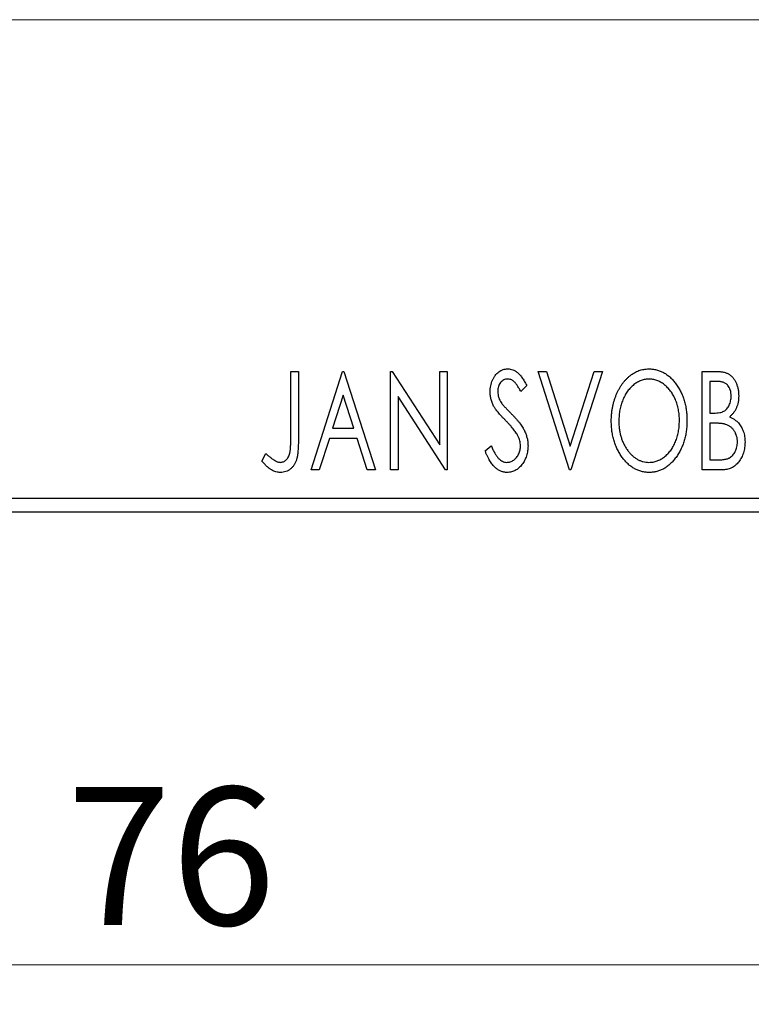
# Model space of a CAD drawing. Units: millimetres. Extents: x 15 to 415, y 5 to 292.
# Drawn here: x 269 to 288, y 176 to 201 of the extents above; entities that cross this region are included whole.
import ezdxf

# ---------------------------------------------------------------- set-up
doc = ezdxf.new("R2010")
doc.units = ezdxf.units.MM
doc.linetypes.add('CENTERX2', pattern=[20.32, 12.7, -2.54, 2.54, -2.54])
doc.styles.add('SLDTEXTSTYLE0', font='TXT', dxfattribs={"width": 0.75})
doc.dimstyles.new('SLDDIMSTYLE0', dxfattribs={"dimtxt": 3.5, "dimasz": 3.302, "dimexe": 0, "dimexo": 0.0625, "dimgap": 0.875, "dimtad": 1, "dimdec": 0, "dimlfac": 1.4, "dimrnd": 1e-09, "dimzin": 12, "dimdsep": 46, "dimtxsty": 'SLDTEXTSTYLE0', "dimsah": 1, "dimcen": 0.09, "dimadec": 0, "dimazin": 3, "dimtfac": 1, "dimtdec": 0, "dimtofl": 0, "dimtmove": 0, "dimatfit": 3, "dimfxl": 1, "dimfrac": 2, "dimtolj": 1, "dimtzin": 12, "dimarcsym": 0})

# ---------------------------------------------------------------- blocks, each defined once
blk = doc.blocks.new('_D')
at = {"color": 7, "linetype": 'Continuous', "lineweight": 0}
for p, q in [((245.94, 187.008), (245.94, 175.514)), ((300.226, 187.008), (300.226, 175.514)), ((300.226, 176.514), (245.94, 176.514))]:
    blk.add_line(p, q, dxfattribs=at)
at = {"color": 7, "linetype": 'Continuous', "lineweight": 18}
for points in [[(245.94, 176.514), (249.242, 176.006), (249.242, 177.022)], [(300.226, 176.514), (296.924, 177.022), (296.924, 176.006)]]:
    blk.add_solid(points, dxfattribs=at)
at = {"color": 7, "linetype": 'Continuous', "lineweight": 18, "insert": (270.497, 181.026), "char_height": 3.5, "attachment_point": 1, "style": 'SLDTEXTSTYLE0'}
blk.add_mtext('76', dxfattribs=at)

msp = doc.modelspace()

# ---------------------------------------------------------------- linework, layer by layer
at = {"color": 7, "linetype": 'CENTERX2', "lineweight": 18}
for p, q in [((243.94, 200.5076), (302.2257, 200.5076)), ((305.44, 200.5076), (270.3686, 200.5076))]:
    msp.add_line(p, q, dxfattribs=at)
at = {"color": 7, "linetype": 'Continuous', "lineweight": 25}
for p, q in [((276.1873, 191.579), (276.3796, 191.579)), ((276.1873, 189.9159), (276.1873, 191.579)), ((276.3796, 191.579), (276.3796, 189.8908)), ((276.7001, 189.079), (277.5014, 191.579)), ((277.5014, 191.579), (277.5334, 191.579)), ((277.5334, 191.579), (278.3347, 189.079)), ((278.7193, 191.579), (278.7599, 191.579)), ((278.7193, 189.079), (278.7193, 191.579)), ((278.7599, 191.579), (279.9693, 189.7146)), ((279.9693, 191.579), (280.1616, 191.579)), ((279.9693, 189.7146), (279.9693, 191.579)), ((280.1616, 191.579), (280.1616, 189.079)), ((282.4693, 191.579), (282.6786, 191.579)), ((283.2706, 189.079), (282.4693, 191.579)), ((282.6786, 191.579), (283.2866, 189.6825)), ((283.2866, 189.6825), (283.8946, 191.579)), ((284.1039, 191.579), (283.3026, 189.079)), ((283.8946, 191.579), (284.1039, 191.579)), ((286.636, 191.579), (286.9895, 191.579)), ((286.636, 189.079), (286.636, 191.579)), ((282.1808, 191.22), (282.0306, 191.0662)), ((286.8283, 191.3226), (286.8283, 190.5214)), ((287.0276, 191.3226), (286.8283, 191.3226)), ((277.5169, 190.9761), (277.2485, 190.1367)), ((277.7863, 190.1367), (277.5169, 190.9761)), ((278.9116, 190.939), (278.9116, 189.079)), ((280.118, 189.079), (278.9116, 190.939)), ((286.8283, 190.5214), (286.9264, 190.5214)), ((286.9254, 190.2649), (286.8283, 190.2649)), ((286.8283, 190.2649), (286.8283, 189.3355)), ((277.2485, 190.1367), (277.7863, 190.1367)), ((277.1663, 189.8803), (276.9094, 189.079)), ((277.8684, 189.8803), (277.1663, 189.8803)), ((278.1254, 189.079), (277.8684, 189.8803)), ((275.4501, 189.3034), (275.5477, 189.4957)), ((281.1232, 189.5613), (281.2794, 189.688)), ((286.8283, 189.3355), (287.0481, 189.3355)), ((276.9094, 189.079), (276.7001, 189.079)), ((278.3347, 189.079), (278.1254, 189.079)), ((278.9116, 189.079), (278.7193, 189.079)), ((280.1616, 189.079), (280.118, 189.079)), ((283.3026, 189.079), (283.2706, 189.079)), ((287.1358, 189.079), (286.636, 189.079)), ((245.94, 188.3648), (300.2257, 188.3648)), ((300.2257, 188.0076), (245.94, 188.0076))]:
    msp.add_line(p, q, dxfattribs=at)
for points, knots in [([(281.2514, 191.0597), (281.252, 191.0861), (281.2532, 191.1382), (281.2645, 191.2144), (281.2825, 191.287), (281.3074, 191.3555), (281.3389, 191.4187), (281.3761, 191.4758), (281.4206, 191.5247), (281.4693, 191.5671), (281.5229, 191.6004), (281.5789, 191.6258), (281.6379, 191.64), (281.678, 191.6421), (281.6981, 191.6431)], [0, 0, 0, 0, 0.0970748, 0.1913439, 0.2824507, 0.371966, 0.4584327, 0.5416784, 0.6216558, 0.7008806, 0.7783697, 0.8528441, 0.9260892, 1, 1, 1, 1]), ([(281.6981, 191.6431), (281.7195, 191.6421), (281.7625, 191.6401), (281.8255, 191.6222), (281.8858, 191.5929), (281.9338, 191.56), (281.9711, 191.527), (282.0004, 191.4975), (282.0291, 191.4624), (282.0595, 191.4236), (282.0891, 191.3792), (282.1199, 191.3307), (282.1502, 191.2769), (282.1704, 191.2394), (282.1808, 191.22)], [0, 0, 0, 0, 0.0950317, 0.1901411, 0.2877434, 0.390948, 0.4470343, 0.5082337, 0.5749101, 0.6477029, 0.7264879, 0.8112483, 0.9023557, 1, 1, 1, 1]), ([(284.3283, 190.318), (284.3287, 190.3478), (284.3294, 190.4068), (284.3356, 190.4945), (284.3455, 190.5808), (284.3597, 190.6652), (284.3769, 190.7483), (284.3994, 190.8293), (284.4244, 190.9092), (284.4549, 190.9864), (284.4872, 191.0614), (284.5242, 191.132), (284.5631, 191.1986), (284.6047, 191.2613), (284.65, 191.3192), (284.6976, 191.3736), (284.7481, 191.4238), (284.8018, 191.4692), (284.8568, 191.5103), (284.9139, 191.5453), (284.9716, 191.5758), (285.0307, 191.6002), (285.0907, 191.6196), (285.1522, 191.6329), (285.2146, 191.642), (285.2567, 191.6428), (285.2778, 191.6431)], [0, 0, 0, 0, 0.0494916, 0.0982509, 0.1463843, 0.194002, 0.240888, 0.2875509, 0.3339665, 0.3801676, 0.4257212, 0.4698566, 0.5127158, 0.5541933, 0.5950051, 0.6349877, 0.674496, 0.713541, 0.7519022, 0.7888516, 0.8249077, 0.860424, 0.8951483, 0.9298815, 0.9649479, 1, 1, 1, 1]), ([(285.2778, 191.6431), (285.3118, 191.642), (285.3786, 191.6397), (285.4769, 191.6219), (285.5705, 191.5912), (285.6606, 191.5503), (285.7455, 191.4959), (285.8263, 191.4301), (285.9026, 191.3523), (285.9738, 191.2637), (286.0389, 191.1669), (286.0959, 191.0635), (286.1438, 190.9546), (286.1838, 190.8404), (286.2141, 190.7205), (286.2355, 190.5951), (286.2488, 190.4644), (286.2505, 190.3753), (286.2514, 190.33)], [0, 0, 0, 0, 0.0561311, 0.1105447, 0.1644907, 0.2185862, 0.2737983, 0.3307026, 0.3904289, 0.4536263, 0.5184695, 0.583082, 0.6485794, 0.7149233, 0.7830084, 0.8527563, 0.9251557, 1, 1, 1, 1]), ([(286.9895, 191.579), (287.0069, 191.5789), (287.0405, 191.5787), (287.0893, 191.5749), (287.1352, 191.5696), (287.1778, 191.5617), (287.2174, 191.5516), (287.2541, 191.5397), (287.2877, 191.5254), (287.3279, 191.5024), (287.3737, 191.4677), (287.4232, 191.4177), (287.4649, 191.3566), (287.5008, 191.2877), (287.5293, 191.2121), (287.5507, 191.1316), (287.5633, 191.0469), (287.5647, 190.989), (287.5655, 190.9596)], [0, 0, 0, 0, 0.0539059, 0.104305, 0.1518072, 0.1971398, 0.2388694, 0.2786923, 0.3165266, 0.3522657, 0.4222268, 0.4940536, 0.5699633, 0.6506276, 0.7349384, 0.8201633, 0.9086973, 1, 1, 1, 1]), ([(281.6956, 191.3867), (281.6777, 191.3858), (281.6427, 191.3841), (281.5934, 191.3654), (281.5495, 191.3358), (281.512, 191.2957), (281.4816, 191.2475), (281.4593, 191.1931), (281.4462, 191.1333), (281.4445, 191.0917), (281.4437, 191.0702)], [0, 0, 0, 0, 0.1184078, 0.2319401, 0.3456516, 0.4682545, 0.5946307, 0.7231764, 0.8574296, 1, 1, 1, 1]), ([(282.0306, 191.0662), (282.0222, 191.082), (282.006, 191.1122), (281.9813, 191.1548), (281.958, 191.1934), (281.9354, 191.2276), (281.9139, 191.2577), (281.8934, 191.284), (281.8736, 191.3058), (281.8491, 191.3292), (281.8183, 191.3522), (281.7791, 191.3723), (281.7378, 191.3843), (281.7097, 191.3859), (281.6956, 191.3867)], [0, 0, 0, 0, 0.1097607, 0.210457, 0.3030439, 0.386733, 0.4624946, 0.5304581, 0.5914886, 0.6437614, 0.7383907, 0.8269775, 0.9133974, 1, 1, 1, 1]), ([(285.2863, 191.3867), (285.2696, 191.3864), (285.2362, 191.3859), (285.1866, 191.3783), (285.1377, 191.3674), (285.0893, 191.3519), (285.0418, 191.3309), (284.9945, 191.3066), (284.9483, 191.2772), (284.9031, 191.2437), (284.859, 191.2071), (284.818, 191.166), (284.7788, 191.1226), (284.7422, 191.0759), (284.7082, 191.0262), (284.6764, 190.9734), (284.6475, 190.9172), (284.6121, 190.8382), (284.575, 190.7337), (284.5438, 190.6015), (284.5242, 190.4625), (284.5218, 190.3675), (284.5206, 190.319)], [0, 0, 0, 0, 0.0345403, 0.0690479, 0.1033755, 0.1381923, 0.1739026, 0.2104877, 0.2480226, 0.2870235, 0.3267056, 0.3664852, 0.406812, 0.4476159, 0.4890671, 0.531328, 0.5748578, 0.6195021, 0.7103224, 0.8036588, 0.8998126, 1, 1, 1, 1]), ([(286.059, 190.3305), (286.0588, 190.3548), (286.0584, 190.4028), (286.0529, 190.4737), (286.0457, 190.5431), (286.0347, 190.6107), (286.0201, 190.6763), (286.0025, 190.7402), (285.982, 190.8024), (285.9586, 190.8628), (285.9321, 190.9208), (285.9031, 190.976), (285.8715, 191.0282), (285.8374, 191.0773), (285.8008, 191.1237), (285.7611, 191.1665), (285.7195, 191.2071), (285.675, 191.2437), (285.6293, 191.2772), (285.5826, 191.3066), (285.5348, 191.3309), (285.4867, 191.352), (285.4375, 191.3674), (285.3877, 191.3782), (285.3373, 191.3859), (285.3034, 191.3865), (285.2863, 191.3867)], [0, 0, 0, 0, 0.0501967, 0.0994661, 0.1475107, 0.194852, 0.2412901, 0.2868849, 0.3320877, 0.3770155, 0.4211564, 0.4641967, 0.5062816, 0.547566, 0.5882145, 0.6286324, 0.6685313, 0.708592, 0.7479832, 0.7859183, 0.8229149, 0.8590449, 0.8946202, 0.929721, 0.9646696, 1, 1, 1, 1]), ([(287.3732, 190.955), (287.3723, 190.9822), (287.3707, 191.0339), (287.3552, 191.107), (287.329, 191.1709), (287.2985, 191.2169), (287.2689, 191.2482), (287.2433, 191.2682), (287.2146, 191.2849), (287.1833, 191.299), (287.1485, 191.3093), (287.1111, 191.3175), (287.0703, 191.3218), (287.0421, 191.3224), (287.0276, 191.3226)], [0, 0, 0, 0, 0.1407973, 0.2685745, 0.3860164, 0.4978929, 0.5531118, 0.6093369, 0.6657223, 0.7255273, 0.787264, 0.8537881, 0.9244854, 1, 1, 1, 1]), ([(281.35, 190.6791), (281.3348, 190.7086), (281.3046, 190.7674), (281.2741, 190.8618), (281.2545, 190.9596), (281.2524, 191.0261), (281.2514, 191.0597)], [0, 0, 0, 0, 0.2502772, 0.4985665, 0.7462313, 1, 1, 1, 1]), ([(281.4437, 191.0702), (281.445, 191.0436), (281.4477, 190.9903), (281.4636, 190.9246), (281.4834, 190.8725), (281.5045, 190.8321), (281.5295, 190.7896), (281.5494, 190.7618), (281.5598, 190.7472)], [0, 0, 0, 0, 0.2285306, 0.4568097, 0.5765258, 0.7065777, 0.8466134, 1, 1, 1, 1]), ([(286.9264, 190.5214), (286.9543, 190.5219), (287.0065, 190.5228), (287.0788, 190.5312), (287.1393, 190.5465), (287.1896, 190.5678), (287.2312, 190.5966), (287.2668, 190.6324), (287.2989, 190.6742), (287.3248, 190.723), (287.3464, 190.7763), (287.3616, 190.8334), (287.3717, 190.8933), (287.3727, 190.9341), (287.3732, 190.955)], [0, 0, 0, 0, 0.1168888, 0.2183981, 0.3044144, 0.37771, 0.4456174, 0.5153589, 0.5882461, 0.6655634, 0.7462255, 0.8288621, 0.9124641, 1, 1, 1, 1]), ([(287.5655, 190.9596), (287.5649, 190.932), (287.5638, 190.8779), (287.5516, 190.7988), (287.5335, 190.7233), (287.5074, 190.6522), (287.4745, 190.586), (287.4337, 190.5264), (287.3863, 190.4727), (287.3496, 190.4428), (287.3311, 190.4277)], [0, 0, 0, 0, 0.1372083, 0.269039, 0.3973971, 0.5230348, 0.6449049, 0.7645023, 0.8815887, 1, 1, 1, 1]), ([(281.5598, 190.7472), (281.5636, 190.7423), (281.5726, 190.7307), (281.5899, 190.7122), (281.6116, 190.688), (281.639, 190.6596), (281.671, 190.6257), (281.7088, 190.5878), (281.7513, 190.5447), (281.7814, 190.5143), (281.7972, 190.4983)], [0, 0, 0, 0, 0.0538735, 0.1280902, 0.2208097, 0.3371504, 0.472011, 0.6274237, 0.80342, 1, 1, 1, 1]), ([(281.639, 190.3391), (281.6203, 190.3578), (281.5846, 190.3937), (281.5354, 190.4472), (281.4905, 190.4953), (281.4519, 190.5402), (281.4185, 190.5805), (281.3899, 190.6165), (281.3679, 190.6491), (281.3556, 190.6697), (281.35, 190.6791)], [0, 0, 0, 0, 0.1773563, 0.3397571, 0.4871564, 0.6189278, 0.7366281, 0.8387592, 0.9266456, 1, 1, 1, 1]), ([(281.7972, 190.4983), (281.8164, 190.4785), (281.8536, 190.4401), (281.9063, 190.3824), (281.9545, 190.3265), (281.9974, 190.2718), (282.0363, 190.2192), (282.0705, 190.1682), (282.0996, 190.1185), (282.132, 190.0552), (282.1639, 189.9766), (282.1925, 189.882), (282.2096, 189.7868), (282.2118, 189.7231), (282.2129, 189.6915)], [0, 0, 0, 0, 0.0884709, 0.1720727, 0.2512661, 0.3258043, 0.3957073, 0.46152, 0.5231185, 0.5809823, 0.6900491, 0.7953609, 0.8983621, 1, 1, 1, 1]), ([(281.9575, 189.9404), (281.9496, 189.9547), (281.9333, 189.9845), (281.9045, 190.029), (281.8712, 190.0756), (281.8339, 190.1246), (281.7913, 190.1752), (281.7449, 190.2282), (281.6938, 190.2833), (281.6576, 190.3201), (281.639, 190.3391)], [0, 0, 0, 0, 0.0954913, 0.1988784, 0.310435, 0.4311541, 0.5596598, 0.6976038, 0.8443511, 1, 1, 1, 1]), ([(285.2928, 189.0149), (285.2595, 189.016), (285.1939, 189.0182), (285.0977, 189.0372), (285.0053, 189.0666), (284.917, 189.1087), (284.8328, 189.1628), (284.7529, 189.2292), (284.6767, 189.3071), (284.6058, 189.396), (284.5407, 189.4927), (284.4839, 189.596), (284.4357, 189.7042), (284.3968, 189.8176), (284.3653, 189.9354), (284.3443, 190.0587), (284.3308, 190.1867), (284.3291, 190.2738), (284.3283, 190.318)], [0, 0, 0, 0, 0.0556061, 0.109544, 0.1631738, 0.2171968, 0.2725175, 0.3299793, 0.3905309, 0.454216, 0.5197393, 0.5850295, 0.6509588, 0.7173801, 0.7851694, 0.8545496, 0.9260433, 1, 1, 1, 1]), ([(284.5206, 190.319), (284.5212, 190.2829), (284.5225, 190.2121), (284.5333, 190.1082), (284.5507, 190.0086), (284.5753, 189.9131), (284.6068, 189.8217), (284.6454, 189.7347), (284.6913, 189.6522), (284.7433, 189.5748), (284.8003, 189.504), (284.861, 189.4421), (284.9244, 189.3893), (284.9911, 189.3465), (285.0604, 189.3123), (285.1334, 189.289), (285.2089, 189.2736), (285.2604, 189.2721), (285.2863, 189.2714)], [0, 0, 0, 0, 0.0753643, 0.147921, 0.2180392, 0.286465, 0.353628, 0.4196634, 0.4850688, 0.550645, 0.6143665, 0.6745356, 0.7315093, 0.7862592, 0.8397554, 0.892579, 0.9458565, 1, 1, 1, 1]), ([(285.2863, 189.2714), (285.3039, 189.2717), (285.3386, 189.2723), (285.3902, 189.2792), (285.4407, 189.29), (285.4901, 189.3059), (285.5387, 189.3255), (285.5866, 189.3488), (285.6326, 189.378), (285.6782, 189.4101), (285.7214, 189.4469), (285.7633, 189.4862), (285.8017, 189.5298), (285.8385, 189.5755), (285.872, 189.6252), (285.9037, 189.6775), (285.9321, 189.7336), (285.9677, 189.8124), (286.0042, 189.9172), (286.0367, 190.0489), (286.0552, 190.1876), (286.0577, 190.2823), (286.059, 190.3305)], [0, 0, 0, 0, 0.0362138, 0.0716518, 0.107277, 0.1427016, 0.1787329, 0.2152619, 0.2525615, 0.291103, 0.330244, 0.3697354, 0.4095189, 0.4499951, 0.4909091, 0.5331107, 0.5761152, 0.6206969, 0.7117148, 0.8046664, 0.9002973, 1, 1, 1, 1]), ([(286.2514, 190.33), (286.2505, 190.2851), (286.2488, 190.1967), (286.2354, 190.0668), (286.2142, 189.9421), (286.1836, 189.8224), (286.1439, 189.7082), (286.0963, 189.5988), (286.0396, 189.4948), (285.9743, 189.3975), (285.9036, 189.3084), (285.8281, 189.2301), (285.749, 189.1632), (285.665, 189.1093), (285.5776, 189.0666), (285.4858, 189.0371), (285.3906, 189.0183), (285.3256, 189.0161), (285.2928, 189.0149)], [0, 0, 0, 0, 0.0748233, 0.1471867, 0.2171589, 0.285461, 0.3525416, 0.4183948, 0.4839564, 0.5494938, 0.6131851, 0.6731484, 0.7303836, 0.7852873, 0.8390007, 0.8919241, 0.9454104, 1, 1, 1, 1]), ([(287.2314, 190.2354), (287.2234, 190.2379), (287.2063, 190.2431), (287.1781, 190.2489), (287.1459, 190.2539), (287.1096, 190.2576), (287.0692, 190.2615), (287.0249, 190.2629), (286.9765, 190.2648), (286.943, 190.2649), (286.9254, 190.2649)], [0, 0, 0, 0, 0.0811778, 0.1741609, 0.2793292, 0.3985584, 0.5289391, 0.6735815, 0.8295189, 1, 1, 1, 1]), ([(287.5334, 189.7887), (287.5325, 189.8148), (287.5307, 189.8658), (287.5155, 189.9397), (287.4895, 190.0081), (287.4545, 190.0709), (287.4106, 190.1267), (287.3582, 190.1734), (287.2984, 190.211), (287.254, 190.2272), (287.2314, 190.2354)], [0, 0, 0, 0, 0.13534171, 0.26438919, 0.38933438, 0.51337335, 0.6360145, 0.75558556, 0.87571952, 1, 1, 1, 1]), ([(287.3311, 190.4277), (287.3545, 190.4168), (287.3995, 190.396), (287.4605, 190.3583), (287.5136, 190.3187), (287.558, 190.2745), (287.5959, 190.2273), (287.6294, 190.176), (287.6583, 190.1202), (287.6822, 190.0597), (287.7016, 189.9961), (287.716, 189.9293), (287.7237, 189.8598), (287.725, 189.8126), (287.7257, 189.7887)], [0, 0, 0, 0, 0.0968226, 0.185569, 0.2681643, 0.3447077, 0.419463, 0.4949557, 0.5738739, 0.6547424, 0.7384677, 0.8228983, 0.9104455, 1, 1, 1, 1]), ([(275.9203, 189.2714), (275.9336, 189.2721), (275.9602, 189.2736), (275.9987, 189.2864), (276.0353, 189.3064), (276.0688, 189.3348), (276.1, 189.3689), (276.1253, 189.4098), (276.1467, 189.4552), (276.1596, 189.4977), (276.1673, 189.5368), (276.1728, 189.5727), (276.177, 189.6149), (276.1812, 189.6631), (276.184, 189.7175), (276.186, 189.7782), (276.1869, 189.8449), (276.1871, 189.8915), (276.1873, 189.9159)], [0, 0, 0, 0, 0.0514304, 0.1030522, 0.1555203, 0.2125772, 0.2726604, 0.3341106, 0.3984392, 0.4668695, 0.5058665, 0.5530424, 0.6077611, 0.6701563, 0.7408631, 0.8192782, 0.9054328, 1, 1, 1, 1]), ([(276.3796, 189.8908), (276.3796, 189.8596), (276.3796, 189.7997), (276.3767, 189.7134), (276.3736, 189.6345), (276.3685, 189.5631), (276.3623, 189.4991), (276.3541, 189.4423), (276.3458, 189.3928), (276.331, 189.338), (276.309, 189.2774), (276.2749, 189.2119), (276.2323, 189.1543), (276.1829, 189.1044), (276.1263, 189.0642), (276.0633, 189.0354), (275.9946, 189.0178), (275.9468, 189.0159), (275.9223, 189.0149)], [0, 0, 0, 0, 0.0838991, 0.1610998, 0.2320564, 0.2959227, 0.3536456, 0.404849, 0.4499937, 0.4885177, 0.5573606, 0.6227853, 0.6863167, 0.7491312, 0.8106227, 0.8718518, 0.9343112, 1, 1, 1, 1]), ([(282.0206, 189.695), (282.0197, 189.7158), (282.0181, 189.7576), (282.0064, 189.8198), (281.986, 189.8812), (281.9671, 189.9204), (281.9575, 189.9404)], [0, 0, 0, 0, 0.2432962, 0.4902288, 0.739756, 1, 1, 1, 1]), ([(287.0481, 189.3355), (287.0638, 189.3357), (287.0941, 189.3363), (287.1378, 189.338), (287.1783, 189.3418), (287.2155, 189.3482), (287.2498, 189.3548), (287.2807, 189.3638), (287.3085, 189.3742), (287.3409, 189.3905), (287.3774, 189.4157), (287.4162, 189.4533), (287.4506, 189.498), (287.4797, 189.5494), (287.5033, 189.6054), (287.5213, 189.6644), (287.5313, 189.7259), (287.5327, 189.7676), (287.5334, 189.7887)], [0, 0, 0, 0, 0.0618677, 0.1191757, 0.1727344, 0.2220638, 0.2677475, 0.3102291, 0.3489684, 0.3842813, 0.4529079, 0.5231803, 0.5963594, 0.674467, 0.7552532, 0.8356122, 0.9169619, 1, 1, 1, 1]), ([(287.7257, 189.7887), (287.7253, 189.7643), (287.7243, 189.7164), (287.7166, 189.6461), (287.7042, 189.5787), (287.6866, 189.5142), (287.664, 189.4524), (287.6366, 189.3933), (287.6036, 189.3373), (287.5666, 189.2846), (287.5251, 189.2364), (287.4797, 189.1942), (287.4305, 189.1589), (287.3785, 189.1293), (287.3226, 189.1068), (287.2631, 189.091), (287.2006, 189.0804), (287.1577, 189.0795), (287.1358, 189.079)], [0, 0, 0, 0, 0.0708159, 0.1390702, 0.2051483, 0.2694749, 0.332965, 0.3960746, 0.4584294, 0.5213749, 0.5828931, 0.6429266, 0.7009132, 0.758215, 0.8162765, 0.8755438, 0.9364304, 1, 1, 1, 1]), ([(275.5477, 189.4957), (275.5712, 189.4748), (275.6153, 189.4355), (275.6805, 189.3839), (275.7382, 189.3405), (275.7766, 189.3178), (275.7941, 189.3074)], [0, 0, 0, 0, 0.3039048, 0.5700153, 0.8031449, 1, 1, 1, 1]), ([(281.685, 189.0149), (281.671, 189.0153), (281.6433, 189.016), (281.6023, 189.0225), (281.562, 189.0316), (281.523, 189.0461), (281.4847, 189.0634), (281.4479, 189.0854), (281.4118, 189.1109), (281.3765, 189.1407), (281.3421, 189.1751), (281.3088, 189.2147), (281.2761, 189.2597), (281.2442, 189.3098), (281.2126, 189.3651), (281.1817, 189.4256), (281.1516, 189.4915), (281.1328, 189.5375), (281.1232, 189.5613)], [0, 0, 0, 0, 0.05040105, 0.09947691, 0.14875728, 0.19842608, 0.24857349, 0.29935086, 0.35223163, 0.40709929, 0.4647351, 0.52681748, 0.59286935, 0.66402616, 0.73999979, 0.82148489, 0.90784092, 1, 1, 1, 1]), ([(281.2794, 189.688), (281.2932, 189.6552), (281.3195, 189.593), (281.3647, 189.5081), (281.411, 189.4359), (281.4591, 189.3765), (281.5089, 189.3297), (281.5611, 189.2964), (281.6154, 189.2752), (281.6527, 189.2726), (281.671, 189.2714)], [0, 0, 0, 0, 0.17679116, 0.33562183, 0.47712422, 0.60266862, 0.71421499, 0.81524755, 0.9089404, 1, 1, 1, 1]), ([(281.671, 189.2714), (281.6868, 189.272), (281.7181, 189.2731), (281.7639, 189.2851), (281.8085, 189.303), (281.8506, 189.3289), (281.8903, 189.3598), (281.9243, 189.3977), (281.9544, 189.4393), (281.978, 189.4862), (281.997, 189.5359), (282.0102, 189.5877), (282.0195, 189.6408), (282.0202, 189.6768), (282.0206, 189.695)], [0, 0, 0, 0, 0.0773839, 0.1534457, 0.2315016, 0.3128802, 0.3958337, 0.4783391, 0.56194, 0.6478588, 0.7356823, 0.8230981, 0.9104213, 1, 1, 1, 1]), ([(282.2129, 189.6915), (282.2124, 189.6691), (282.2114, 189.6249), (282.2043, 189.5598), (282.1923, 189.4968), (282.1751, 189.4361), (282.1538, 189.3773), (282.127, 189.3211), (282.0958, 189.2671), (282.0602, 189.2161), (282.0209, 189.1693), (281.9794, 189.128), (281.9357, 189.0931), (281.8896, 189.0646), (281.8414, 189.0427), (281.7913, 189.0263), (281.7388, 189.0165), (281.7031, 189.0155), (281.685, 189.0149)], [0, 0, 0, 0, 0.07070205, 0.13964223, 0.20675358, 0.27302289, 0.33874669, 0.40407806, 0.46928164, 0.53554255, 0.60028403, 0.661802, 0.72034927, 0.77668723, 0.83236752, 0.88722541, 0.94296807, 1, 1, 1, 1]), ([(275.9223, 189.0149), (275.9032, 189.0157), (275.8648, 189.0172), (275.8078, 189.0301), (275.751, 189.0497), (275.6941, 189.0783), (275.636, 189.1175), (275.5759, 189.1682), (275.513, 189.2311), (275.4718, 189.2784), (275.4501, 189.3034)], [0, 0, 0, 0, 0.10001513, 0.20111565, 0.30490767, 0.41449671, 0.53440505, 0.67111151, 0.82644184, 1, 1, 1, 1]), ([(275.7941, 189.3074), (275.8047, 189.302), (275.8253, 189.2916), (275.857, 189.2797), (275.8888, 189.2731), (275.9099, 189.2719), (275.9203, 189.2714)], [0, 0, 0, 0, 0.2686451, 0.5220075, 0.7650195, 1, 1, 1, 1])]:
    msp.add_open_spline(points, degree=3, knots=knots, dxfattribs=at)

# ---------------------------------------------------------------- dimensions: what is measured, and where the dimension line sits
at = {"color": 7, "linetype": 'Continuous', "lineweight": 18}
dim = msp.add_linear_dim(base=(245.94, 176.514), p1=(300.2257, 188.0076), p2=(245.94, 188.0076), dimstyle='SLDDIMSTYLE0', dxfattribs=at)
dim.commit()
dim.dimension.update_dxf_attribs({"geometry": '_D', "text_midpoint": (273.0829, 176.514), "dimtype": 160})

doc.saveas('drawing.dxf')
